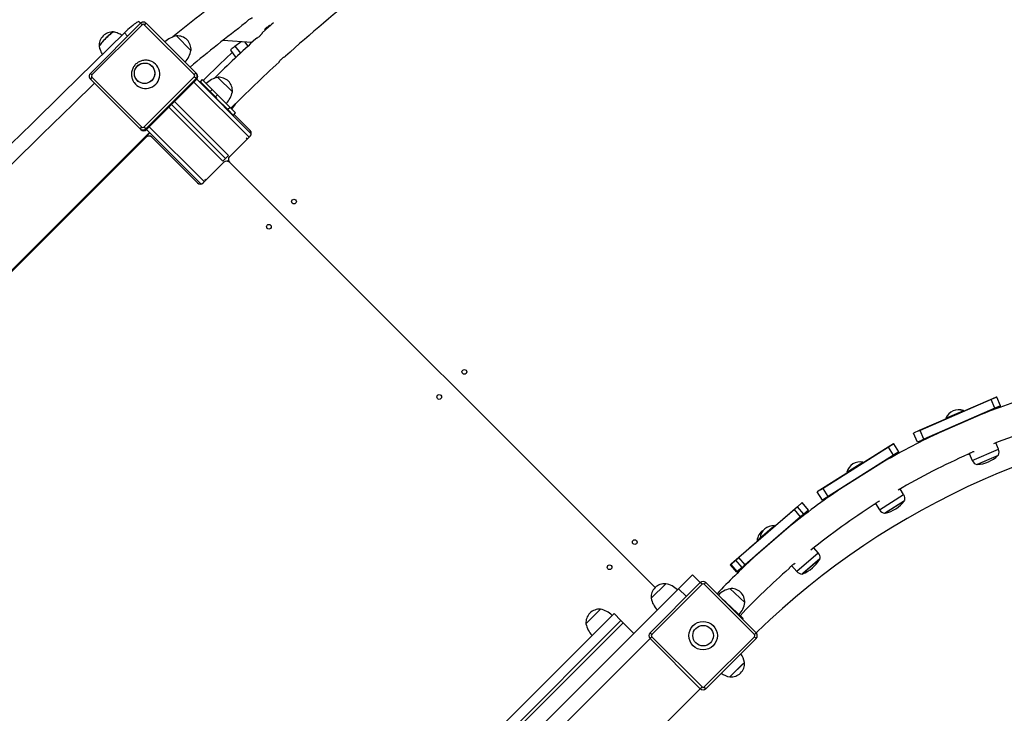
# Model space of a CAD drawing. Units: millimetres. Extents: x 0.36 to 9.7, y 0.07 to 8.68.
# Drawn here: x 5.44 to 6.69, y 4.84 to 5.72 of the extents above; entities that cross this region are included whole.
import ezdxf

# ---------------------------------------------------------------- set-up
doc = ezdxf.new("R2010")
doc.units = ezdxf.units.MM

msp = doc.modelspace()

# ---------------------------------------------------------------- linework, layer by layer
at = {"color": 7, "linetype": 'Continuous', "lineweight": 25}
for p, q in [((5.5975, 5.7109), (5.5339, 5.6473)), ((5.5975, 5.7109), (5.5956, 5.7128)), ((5.6046, 5.7109), (5.6678, 5.6477)), ((5.5994, 5.709), (5.5358, 5.6454)), ((5.6654, 5.6459), (5.6022, 5.709)), ((5.6613, 5.6764), (5.6429, 5.6948)), ((5.702, 5.6893), (5.7381, 5.687)), ((5.717, 5.682), (5.7248, 5.6878)), ((5.7114, 5.6766), (5.7181, 5.6676)), ((5.6678, 5.6477), (5.6686, 5.6469)), ((5.5971, 5.577), (5.5339, 5.6402)), ((5.5358, 5.6426), (5.5989, 5.5794)), ((5.6017, 5.5794), (5.6654, 5.6431)), ((5.6677, 5.6407), (5.6041, 5.5771)), ((5.6049, 5.5762), (5.6686, 5.6399)), ((5.6677, 5.6407), (5.6654, 5.6431)), ((5.6677, 5.6407), (5.6686, 5.6399)), ((5.6686, 5.6399), (5.7376, 5.5708)), ((5.6728, 5.637), (5.6721, 5.6363)), ((5.6727, 5.6366), (5.6852, 5.6242)), ((5.6728, 5.637), (5.6852, 5.6247)), ((5.6756, 5.6395), (5.6729, 5.6368)), ((5.6756, 5.6395), (5.688, 5.6271)), ((5.7137, 5.6239), (5.6953, 5.6423)), ((5.6852, 5.6247), (5.6923, 5.6177)), ((5.688, 5.6271), (5.695, 5.62)), ((5.6403, 5.6116), (5.7087, 5.5432)), ((5.6923, 5.6177), (5.6941, 5.6159)), ((5.6938, 5.6156), (5.7079, 5.6014)), ((5.695, 5.62), (5.7108, 5.6043)), ((5.6332, 5.6045), (5.7016, 5.5361)), ((5.6367, 5.6081), (5.7051, 5.5397)), ((5.7108, 5.6043), (5.7079, 5.6014)), ((5.7079, 5.6014), (5.7149, 5.5945)), ((5.7108, 5.6043), (5.7177, 5.5973)), ((5.7177, 5.5973), (5.7149, 5.5945)), ((5.715, 5.5944), (5.7178, 5.5972)), ((5.7177, 5.5973), (5.7178, 5.5972)), ((5.7144, 5.5941), (5.7148, 5.5946)), ((5.7149, 5.5945), (5.715, 5.5944)), ((5.7159, 5.5953), (5.7362, 5.575)), ((4.8875, 4.8512), (5.6087, 5.5725)), ((5.5971, 5.577), (5.5979, 5.5762)), ((5.6041, 5.5771), (5.6017, 5.5794)), ((5.6041, 5.5771), (5.6049, 5.5762)), ((5.6049, 5.5762), (5.674, 5.5072)), ((4.8879, 4.8507), (5.6092, 5.572)), ((4.8933, 4.8552), (5.6047, 5.5666)), ((5.6118, 5.5666), (5.6697, 5.5086)), ((5.7362, 5.568), (5.7101, 5.5418)), ((5.7337, 5.5677), (5.7348, 5.5666)), ((5.7016, 5.5362), (5.7086, 5.5432)), ((5.7072, 5.5362), (5.7086, 5.5376)), ((5.6768, 5.5086), (5.703, 5.5347)), ((5.7101, 5.5347), (6.2489, 4.9959)), ((5.6771, 5.5111), (5.6782, 5.51)), ((6.6806, 5.237), (6.6733, 5.2339)), ((6.6815, 5.2372), (6.6742, 5.2341)), ((6.6808, 5.2371), (6.6806, 5.237)), ((6.6807, 5.2369), (6.6806, 5.237)), ((6.6806, 5.237), (6.6806, 5.237)), ((6.6809, 5.2372), (6.6808, 5.2371)), ((6.6811, 5.2373), (6.6809, 5.2372)), ((6.681, 5.237), (6.6809, 5.2372)), ((6.6812, 5.2371), (6.6811, 5.2373)), ((6.6811, 5.2373), (6.6811, 5.2373)), ((6.6863, 5.2262), (6.6815, 5.2372)), ((6.6733, 5.2339), (6.5834, 5.1948)), ((6.6742, 5.2341), (6.5843, 5.195)), ((6.679, 5.2231), (6.6742, 5.2341)), ((6.6856, 5.2256), (6.6783, 5.2224)), ((6.6863, 5.2262), (6.679, 5.2231)), ((6.6856, 5.2256), (6.6855, 5.2259)), ((6.6858, 5.2257), (6.6856, 5.2256)), ((6.6856, 5.2256), (6.6856, 5.2256)), ((6.6859, 5.2257), (6.6858, 5.226)), ((6.6859, 5.2257), (6.6858, 5.2257)), ((6.6861, 5.2258), (6.6859, 5.2257)), ((6.6861, 5.2258), (6.686, 5.2261)), ((6.6861, 5.2258), (6.6861, 5.2258)), ((6.6783, 5.2224), (6.5884, 5.1833)), ((6.679, 5.2231), (6.5891, 5.184)), ((6.617, 5.2104), (6.639, 5.22)), ((6.6172, 5.2099), (6.6392, 5.2195)), ((6.639, 5.22), (6.6394, 5.2202)), ((6.6392, 5.2195), (6.639, 5.22)), ((6.639, 5.219), (6.6392, 5.2195)), ((6.6392, 5.2195), (6.6397, 5.2197)), ((6.6397, 5.2197), (6.6394, 5.2202)), ((6.6394, 5.2191), (6.6397, 5.2197)), ((6.617, 5.2104), (6.6172, 5.2099)), ((6.6172, 5.2099), (6.6178, 5.2097)), ((6.5834, 5.1948), (6.5761, 5.1916)), ((6.5811, 5.1801), (6.5761, 5.1916)), ((6.5843, 5.195), (6.5818, 5.1939)), ((6.5891, 5.184), (6.5843, 5.195)), ((6.5439, 5.1739), (6.461, 5.1216)), ((6.5444, 5.1739), (6.4615, 5.1216)), ((6.5507, 5.1781), (6.5439, 5.1739)), ((6.5512, 5.1781), (6.5444, 5.1739)), ((6.5508, 5.1637), (6.5444, 5.1739)), ((6.5508, 5.1779), (6.5507, 5.1781)), ((6.5576, 5.168), (6.5512, 5.1781)), ((6.5884, 5.1833), (6.5811, 5.1801)), ((6.5891, 5.184), (6.5866, 5.1829)), ((6.6835, 5.1713), (6.6801, 5.1793)), ((6.5506, 5.1633), (6.4677, 5.111)), ((6.5508, 5.1637), (6.4679, 5.1115)), ((6.5574, 5.1675), (6.5506, 5.1633)), ((6.5576, 5.168), (6.5508, 5.1637)), ((6.5574, 5.1675), (6.5572, 5.1678)), ((6.6467, 5.1657), (6.6505, 5.157)), ((6.6561, 5.1518), (6.6836, 5.1637)), ((6.4918, 5.1422), (6.5121, 5.1549)), ((6.4921, 5.1417), (6.5124, 5.1545)), ((6.5124, 5.1545), (6.5121, 5.1549)), ((6.5123, 5.1539), (6.5124, 5.1545)), ((6.4918, 5.1422), (6.4921, 5.1417)), ((6.4921, 5.1417), (6.4927, 5.1416)), ((6.461, 5.1216), (6.4543, 5.1174)), ((6.4609, 5.1068), (6.4543, 5.1174)), ((6.4615, 5.1216), (6.4578, 5.1193)), ((6.4677, 5.111), (6.4609, 5.1068)), ((6.4679, 5.1115), (6.4615, 5.1216)), ((6.4679, 5.1115), (6.4642, 5.1092)), ((6.5636, 5.1137), (6.5591, 5.1209)), ((6.435, 5.1036), (6.429, 5.0984)), ((6.4432, 5.0941), (6.435, 5.1036)), ((6.5281, 5.1026), (6.5332, 5.0945)), ((6.5394, 5.0902), (6.5648, 5.1061)), ((6.429, 5.0984), (6.3549, 5.0342)), ((6.4372, 5.0889), (6.3631, 5.0248)), ((6.4252, 5.0947), (6.3686, 5.0457)), ((6.4276, 5.0968), (6.4252, 5.0947)), ((6.4331, 5.0856), (6.4252, 5.0947)), ((6.4372, 5.0889), (6.429, 5.0984)), ((6.4355, 5.0877), (6.4331, 5.0856)), ((6.4432, 5.0941), (6.4372, 5.0889)), ((6.4331, 5.0856), (6.3764, 5.0366)), ((6.3817, 5.0587), (6.3999, 5.0744)), ((6.3821, 5.0583), (6.4002, 5.074)), ((6.4002, 5.074), (6.3999, 5.0744)), ((6.4002, 5.0735), (6.4002, 5.074)), ((6.378, 5.0555), (6.3817, 5.0587)), ((6.378, 5.0555), (6.3784, 5.0551)), ((6.3784, 5.0551), (6.3821, 5.0583)), ((6.3784, 5.0551), (6.3789, 5.055)), ((6.3817, 5.0587), (6.3821, 5.0583)), ((6.3821, 5.0583), (6.3827, 5.0583)), ((6.3958, 5.0531), (6.3959, 5.053)), ((6.4554, 5.04), (6.4499, 5.0464)), ((6.3462, 5.0267), (6.3442, 5.025)), ((6.3524, 5.0155), (6.3442, 5.025)), ((6.3442, 5.025), (6.3442, 5.0249)), ((6.3523, 5.0154), (6.3442, 5.0249)), ((6.3511, 5.0305), (6.3451, 5.0253)), ((6.353, 5.0162), (6.3451, 5.0253)), ((6.3467, 5.0271), (6.3462, 5.0267)), ((6.3462, 5.0267), (6.3464, 5.0265)), ((6.3462, 5.0267), (6.3462, 5.0267)), ((6.3475, 5.0278), (6.3467, 5.0271)), ((6.3487, 5.0289), (6.3475, 5.0278)), ((6.349, 5.0286), (6.3487, 5.0289)), ((6.3488, 5.0289), (6.3487, 5.0289)), ((6.3549, 5.0342), (6.3488, 5.0289)), ((6.3539, 5.0329), (6.3511, 5.0305)), ((6.359, 5.0215), (6.3511, 5.0305)), ((6.3631, 5.0248), (6.3549, 5.0342)), ((6.3631, 5.0248), (6.357, 5.0195)), ((6.3618, 5.0239), (6.359, 5.0215)), ((6.4218, 5.0238), (6.4282, 5.0165)), ((6.4258, 5.0265), (6.426, 5.0266)), ((6.426, 5.0266), (6.4261, 5.0267)), ((6.4353, 5.0133), (6.4577, 5.0328)), ((6.2962, 5.0122), (6.2786, 4.9945)), ((6.3061, 5.0023), (6.2962, 5.0122)), ((6.3524, 5.0155), (6.3523, 5.0154)), ((6.3544, 5.0173), (6.3524, 5.0155)), ((6.359, 5.0215), (6.353, 5.0162)), ((6.3543, 5.0174), (6.3544, 5.0173)), ((6.3549, 5.0177), (6.3544, 5.0173)), ((6.3544, 5.0173), (6.3544, 5.0173)), ((6.3556, 5.0183), (6.3549, 5.0177)), ((6.3569, 5.0194), (6.3556, 5.0183)), ((6.3569, 5.0194), (6.3568, 5.0196)), ((6.357, 5.0195), (6.3569, 5.0194)), ((6.4351, 5.0131), (6.4353, 5.0133)), ((6.2425, 4.9387), (6.3061, 5.0023)), ((6.2623, 5.0009), (6.2439, 4.9825)), ((6.3083, 5.0002), (6.2446, 4.9365)), ((6.3083, 5.0002), (6.3061, 5.0023)), ((6.3111, 5.0002), (6.3132, 5.0023)), ((6.3747, 4.9365), (6.3111, 5.0002)), ((6.3132, 5.0023), (6.3769, 4.9387)), ((6.2786, 4.9945), (5.4654, 4.1813)), ((6.3625, 4.9769), (6.3434, 4.9946)), ((6.3384, 4.9774), (6.334, 4.9815)), ((6.3457, 4.9706), (6.3384, 4.9774)), ((6.1969, 4.963), (6.0113, 4.7774)), ((6.1797, 4.9685), (6.1614, 4.9501)), ((6.2057, 4.9542), (6.1969, 4.963)), ((6.3603, 4.957), (6.3457, 4.9706)), ((6.2057, 4.9542), (6.0201, 4.7686)), ((6.2086, 4.9514), (6.023, 4.7658)), ((6.2086, 4.9514), (6.2057, 4.9542)), ((6.222, 4.9379), (6.2086, 4.9514)), ((6.3595, 4.9561), (6.3603, 4.957)), ((6.2446, 4.9365), (6.2425, 4.9387)), ((6.3747, 4.9365), (6.3769, 4.9387)), ((6.2425, 4.9316), (5.5283, 4.2174)), ((6.2425, 4.9316), (6.2446, 4.9337)), ((6.3061, 4.8679), (6.2425, 4.9316)), ((6.2446, 4.9337), (6.3083, 4.8701)), ((6.3111, 4.8701), (6.3747, 4.9337)), ((6.3769, 4.9316), (6.3132, 4.8679)), ((6.3769, 4.9316), (6.3747, 4.9337)), ((6.3436, 4.8828), (6.362, 4.9012)), ((6.3593, 4.8985), (6.362, 4.9012)), ((6.3436, 4.8828), (6.3593, 4.8985)), ((5.5934, 4.1552), (6.3047, 4.8665)), ((6.3061, 4.8679), (6.3083, 4.8701)), ((6.3132, 4.8679), (6.3111, 4.8701))]:
    msp.add_line(p, q, dxfattribs=at)
at = {"color": 8, "linetype": 'Continuous', "lineweight": 25}
for p, q in [((5.5994, 5.709), (5.5975, 5.7109)), ((5.5811, 5.6945), (5.577, 5.6986)), ((5.7291, 5.6875), (5.7333, 5.6819)), ((5.717, 5.682), (5.7238, 5.6729)), ((5.5358, 5.6454), (5.5339, 5.6473)), ((5.665, 5.6363), (5.7337, 5.5677)), ((5.6852, 5.6247), (5.6845, 5.6239)), ((5.688, 5.6271), (5.6854, 5.6245)), ((5.6923, 5.6177), (5.6915, 5.6169)), ((5.695, 5.62), (5.6925, 5.6175)), ((5.7078, 5.6016), (5.7073, 5.6011)), ((5.7147, 5.5947), (5.7142, 5.5942)), ((5.6085, 5.5798), (5.6771, 5.5111)), ((5.7313, 5.5658), (5.7327, 5.5644)), ((5.679, 5.5135), (5.6804, 5.5121)), ((6.6807, 5.2369), (6.6806, 5.237)), ((6.6809, 5.237), (6.6808, 5.2371)), ((6.681, 5.237), (6.6809, 5.2372)), ((6.6812, 5.2371), (6.6811, 5.2373)), ((6.6733, 5.2337), (6.6733, 5.2339)), ((6.6856, 5.2256), (6.6855, 5.2259)), ((6.6858, 5.2257), (6.6857, 5.226)), ((6.6859, 5.2257), (6.6858, 5.226)), ((6.6861, 5.2258), (6.686, 5.2261)), ((6.6783, 5.2224), (6.6781, 5.2227)), ((6.5835, 5.1946), (6.5834, 5.1948)), ((6.5441, 5.1736), (6.5439, 5.1739)), ((6.5884, 5.1833), (6.5883, 5.1836)), ((6.5506, 5.1633), (6.5505, 5.1635)), ((6.6505, 5.157), (6.6835, 5.1713)), ((6.6831, 5.1632), (6.6568, 5.1518)), ((6.6568, 5.1518), (6.6568, 5.1518)), ((6.4612, 5.1214), (6.461, 5.1216)), ((6.4677, 5.111), (6.4676, 5.1113)), ((6.5332, 5.0945), (6.5636, 5.1137)), ((6.5644, 5.1056), (6.5401, 5.0903)), ((6.4285, 5.0167), (6.4554, 5.04)), ((6.3465, 5.0265), (6.3462, 5.0267)), ((6.3469, 5.0269), (6.3467, 5.0271)), ((6.3477, 5.0275), (6.3475, 5.0278)), ((6.349, 5.0287), (6.3488, 5.0289)), ((6.4574, 5.0322), (6.4359, 5.0136)), ((6.3544, 5.0173), (6.3543, 5.0174)), ((6.3549, 5.0177), (6.3548, 5.0178)), ((6.3556, 5.0183), (6.3555, 5.0185)), ((6.357, 5.0195), (6.3569, 5.0196)), ((6.4282, 5.0165), (6.4285, 5.0167)), ((6.4359, 5.0136), (6.4357, 5.0134)), ((6.2885, 4.9846), (6.2786, 4.9945)), ((6.3382, 4.9773), (6.3384, 4.9774)), ((6.3453, 4.9702), (6.3457, 4.9706))]:
    msp.add_line(p, q, dxfattribs=at)
at = {"color": 7, "linetype": 'Continuous', "lineweight": 25, "flags": 128}
for points in [[(5.5956, 5.7128), (5.5952, 5.7129), (5.5945, 5.7128), (5.5936, 5.7124), (5.5924, 5.7117), (5.591, 5.7107), (5.5894, 5.7096), (5.5876, 5.7081), (5.5857, 5.7065), (5.5836, 5.7047), (5.5815, 5.7028), (5.5793, 5.7007), (5.577, 5.6986)], [(5.6031, 5.7119), (5.6039, 5.7115), (5.6046, 5.7109)], [(5.7656, 5.7112), (5.7637, 5.7095), (5.7515, 5.6986)], [(5.577, 5.6986), (5.5379, 5.6602), (5.4988, 5.6218), (5.4597, 5.5835), (5.4206, 5.5453), (5.3814, 5.5071), (5.3423, 5.469), (5.3031, 5.4309), (5.264, 5.3929), (5.2248, 5.355), (5.1857, 5.3171), (5.1465, 5.2793), (5.1074, 5.2415), (5.0682, 5.2038), (5.0291, 5.1662), (4.99, 5.1287), (4.9509, 5.0912), (4.9118, 5.0538), (4.8727, 5.0165), (4.8337, 4.9792), (4.7971, 4.9445)], [(5.5634, 5.6997), (5.5631, 5.6997), (5.5625, 5.6994), (5.5617, 5.6989), (5.5606, 5.6982), (5.5594, 5.6973), (5.5581, 5.6961), (5.5566, 5.6948), (5.5551, 5.6934), (5.5536, 5.692), (5.5521, 5.6904), (5.5506, 5.6889), (5.5493, 5.6874), (5.5481, 5.686), (5.547, 5.6848), (5.5462, 5.6836), (5.5456, 5.6827), (5.5452, 5.682), (5.5451, 5.6815), (5.5451, 5.6814)], [(5.56, 5.6978), (5.5588, 5.6967), (5.5574, 5.6955), (5.5559, 5.6942), (5.5544, 5.6927), (5.5528, 5.6912), (5.5514, 5.6897), (5.5499, 5.6882), (5.5487, 5.6867), (5.5475, 5.6854), (5.5466, 5.6842), (5.5459, 5.6831), (5.5454, 5.6823), (5.5451, 5.6817), (5.5451, 5.6814)], [(5.7548, 5.7031), (5.7549, 5.7033), (5.7552, 5.7037), (5.7558, 5.7043), (5.7566, 5.705), (5.7575, 5.7057), (5.7585, 5.7065), (5.7595, 5.7072), (5.7605, 5.7078), (5.7612, 5.7083), (5.7618, 5.7085), (5.762, 5.7085), (5.762, 5.7083), (5.7617, 5.7079), (5.7611, 5.7073), (5.7603, 5.7066), (5.7594, 5.7058), (5.7583, 5.7051), (5.7573, 5.7044), (5.7564, 5.7038), (5.7556, 5.7033), (5.7551, 5.7031), (5.7548, 5.7031)], [(5.7134, 5.6738), (5.6975, 5.6587), (5.6783, 5.6401)], [(5.7114, 5.6766), (5.7114, 5.6768), (5.7116, 5.6772), (5.712, 5.6777), (5.7127, 5.6784), (5.7136, 5.6792), (5.7146, 5.6801), (5.7158, 5.681), (5.717, 5.682)], [(5.6155, 5.6475), (5.6153, 5.6454), (5.6148, 5.6433), (5.6139, 5.6414), (5.6127, 5.6396), (5.6113, 5.638), (5.6096, 5.6367), (5.6077, 5.6356), (5.6057, 5.6349), (5.6036, 5.6346), (5.6014, 5.6346), (5.5993, 5.6349), (5.5973, 5.6356), (5.5954, 5.6366), (5.5937, 5.6379), (5.5923, 5.6395), (5.5911, 5.6413), (5.5903, 5.6432), (5.5898, 5.6453), (5.5896, 5.6474), (5.5898, 5.6496), (5.5903, 5.6516), (5.5912, 5.6536), (5.5924, 5.6554), (5.5938, 5.657), (5.5955, 5.6583), (5.5974, 5.6593), (5.5994, 5.66), (5.6015, 5.6604), (5.6037, 5.6604), (5.6058, 5.6601), (5.6078, 5.6594), (5.6097, 5.6584), (5.6114, 5.6571), (5.6128, 5.6555), (5.614, 5.6537), (5.6148, 5.6517), (5.6153, 5.6497), (5.6155, 5.6475)], [(5.6026, 5.6604), (5.6047, 5.6603), (5.6068, 5.6598), (5.6088, 5.6589), (5.6105, 5.6577), (5.6121, 5.6563), (5.6134, 5.6546), (5.6144, 5.6527), (5.6151, 5.6507), (5.6155, 5.6486), (5.6154, 5.6465), (5.6151, 5.6444), (5.6144, 5.6423), (5.6134, 5.6404), (5.612, 5.6388), (5.6105, 5.6373), (5.6087, 5.6361), (5.6067, 5.6353), (5.6046, 5.6347), (5.6025, 5.6345), (5.6004, 5.6347), (5.5983, 5.6352), (5.5963, 5.6361), (5.5946, 5.6372), (5.593, 5.6387), (5.5917, 5.6404), (5.5907, 5.6422), (5.59, 5.6443), (5.5896, 5.6464), (5.5896, 5.6485), (5.59, 5.6506), (5.5907, 5.6526), (5.5917, 5.6545), (5.593, 5.6562), (5.5946, 5.6577), (5.5964, 5.6589), (5.5984, 5.6597), (5.6005, 5.6603), (5.6026, 5.6604)], [(5.6678, 5.6477), (5.6684, 5.647), (5.6688, 5.6463)], [(5.5391, 5.6349), (5.5122, 5.6085), (5.473, 5.5702), (5.4339, 5.532), (5.3947, 5.4938), (5.3556, 5.4557), (5.3164, 5.4176), (5.2773, 5.3796), (5.2381, 5.3416), (5.199, 5.3038), (5.1598, 5.2659), (5.1207, 5.2282), (5.0816, 5.1905), (5.0424, 5.1529), (5.0033, 5.1153), (4.9642, 5.0779), (4.9251, 5.0405), (4.8861, 5.0032), (4.847, 4.9659), (4.8126, 4.9332)], [(5.5339, 5.6402), (5.5333, 5.6409), (5.5329, 5.6417)], [(5.5986, 5.576), (5.5978, 5.5764), (5.5971, 5.577)]]:
    msp.add_lwpolyline(points, dxfattribs=at)
at = {"color": 7, "linetype": 'Continuous', "lineweight": 25}
for centre, radius in [((5.7917, 5.4849), 0.003), ((5.7599, 5.4531), 0.003), ((6.0074, 5.2692), 0.003), ((5.9756, 5.2374), 0.003), ((6.2231, 5.0536), 0.003), ((6.1912, 5.0217), 0.003), ((6.3097, 4.9351), 0.018), ((6.3097, 4.9351), 0.013)]:
    msp.add_circle(centre, radius, dxfattribs=at)
for centre, radius, start, end in [((7.005, 4.0203), 2.1604, 126.933, 129.2428), ((7.005, 4.3166), 1.8241, 128.1276, 132.1485), ((5.6008, 5.7076), 0.00199, 45.2182, 135.2166), ((5.6073, 5.705), 0.00643, 114.408, 141.5975), ((7.0041, 4.037), 2.1037, 127.2664, 129.7086), ((5.5621, 5.6827), 0.0171, 85.8229, 184.1771), ((5.5651, 5.6929), 0.00706, 103.8228, 136.0079), ((5.6488, 5.6654), 0.03, 101.4225, 133.238), ((5.6443, 5.6777), 0.0171, 355.4497, 94.5503), ((7.0026, 4.3166), 1.8641, 132.4872, 134.7254), ((5.738, 5.6854), 0.00161, 65.733, 88.0189), ((5.6319, 5.6823), 0.03, 316.762, 348.5775), ((5.6039, 5.6462), 0.018, 215.2034, 54.701), ((7.005, 4.3166), 1.8241, 132.4916, 135.1456), ((5.6704, 5.6419), 0.00643, 114.408, 141.5975), ((5.5398, 5.6375), 0.00643, 128.4025, 155.592), ((5.5372, 5.644), 0.00199, 134.7834, 224.7818), ((5.664, 5.6445), 0.00199, 314.7834, 44.7818), ((5.6651, 5.6434), 0.00498, 314.7834, 44.7818), ((5.6818, 5.6365), 0.005, 134.5351, 162.7816), ((5.7013, 5.6129), 0.03, 101.4225, 133.8694), ((5.6967, 5.6253), 0.0171, 355.4497, 94.5503), ((5.6843, 5.6299), 0.03, 316.1306, 348.5775), ((5.6913, 5.6229), 0.03, 316.1306, 332.6397), ((5.6029, 5.5744), 0.00643, 128.4025, 155.592), ((5.6014, 5.5797), 0.00498, 225.2182, 315.2166), ((5.6003, 5.5808), 0.00199, 225.2182, 315.2166), ((5.7327, 5.5715), 0.005, 315, 45), ((5.6082, 5.563), 0.005, 45, 135), ((5.7065, 5.5312), 0.005, 45, 135), ((5.7136, 5.5383), 0.005, 135, 225), ((5.6733, 5.5121), 0.005, 225, 315), ((7.0046, 4.3507), 0.93, 106.689, 111.6305), ((7.0631, 4.232), 0.985, 93.7959, 134.0482), ((6.633, 5.2038), 0.0173, 69.6007, 157.4181), ((6.6334, 5.204), 0.0173, 69.6007, 114.255), ((7.005, 4.3507), 0.89, 105.1288, 111.6087), ((7.0046, 4.3507), 0.93, 115.3883, 120.3298), ((7.005, 4.3507), 0.89, 113.8278, 120.2654), ((6.654, 5.194), 0.0423, 273.6823, 313.3365), ((6.6824, 5.164), 0.001, 313.3365, 339.3851), ((6.6747, 5.1675), 0.00967, 337.1122, 23.5094), ((6.5086, 5.138), 0.0173, 78.3, 166.1174), ((6.6594, 5.1608), 0.00967, 203.5094, 249.9066), ((6.6567, 5.1528), 0.001, 247.6337, 273.6823), ((7.0046, 4.3507), 0.93, 124.0876, 129.0291), ((6.5555, 5.1085), 0.00967, 345.8115, 32.2087), ((7.005, 4.3507), 0.89, 122.5267, 128.9185), ((6.5311, 5.1316), 0.0423, 282.3816, 322.0358), ((6.5636, 5.1062), 0.001, 322.0358, 348.0844), ((6.5413, 5.0996), 0.00967, 212.2087, 258.6059), ((6.5399, 5.0913), 0.001, 256.333, 282.3816), ((6.399, 5.0572), 0.0173, 86.9993, 174.8167), ((6.3952, 5.0539), 0.0173, 122.7164, 174.8167), ((6.4481, 5.0337), 0.00967, 354.5108, 40.908), ((7.0046, 4.3507), 0.93, 132.7869, 136.7325), ((6.4205, 5.0528), 0.0423, 291.0809, 330.7351), ((6.4565, 5.0326), 0.001, 330.7351, 356.7837), ((7.005, 4.3507), 0.89, 131.2259, 136.7675), ((6.4355, 5.0228), 0.00967, 220.908, 267.3052), ((6.4354, 5.0143), 0.001, 265.0323, 291.0809), ((6.261, 4.9838), 0.0171, 85.4497, 184.5503), ((6.2564, 4.9715), 0.03, 46.1306, 78.5775), ((6.3097, 4.9988), 0.005, 45, 135), ((6.3097, 4.9988), 0.002, 45, 135), ((6.3504, 4.9654), 0.03, 103.4415, 135.4195), ((6.3454, 4.9776), 0.0171, 357.4687, 96.5693), ((6.2733, 4.9884), 0.03, 191.4225, 223.8694), ((6.3329, 4.9818), 0.03, 318.1496, 350.5965), ((6.1784, 4.9515), 0.0171, 85.4497, 184.5503), ((6.1738, 4.9391), 0.03, 46.1306, 78.5775), ((6.1908, 4.9561), 0.03, 191.4225, 223.8694), ((6.246, 4.9351), 0.005, 135, 225), ((6.246, 4.9351), 0.002, 135, 225), ((6.3733, 4.9351), 0.002, 315, 45), ((6.3748, 4.9435), 0.005, 291.4218, 314.0482), ((6.3733, 4.9351), 0.005, 315, 45), ((6.3326, 4.8952), 0.03, 11.4225, 34.2574), ((6.345, 4.8998), 0.0171, 265.4497, 4.5503), ((6.3496, 4.9122), 0.03, 235.7426, 258.5775), ((6.3012, 4.8701), 0.005, 315, 338.5782), ((6.3097, 4.8715), 0.005, 225, 315), ((6.3097, 4.8715), 0.002, 225, 315)]:
    msp.add_arc(centre, radius, start, end, dxfattribs=at)
at = {"color": 8, "linetype": 'Continuous', "lineweight": 25}
for centre, radius, start, end in [((5.6642, 5.6442), 0.005, 314.8838, 24.0575), ((5.6006, 5.5806), 0.00499, 246.3867, 315.159)]:
    msp.add_arc(centre, radius, start, end, dxfattribs=at)
at = {"color": 7, "linetype": 'Continuous', "lineweight": 25}
for points, knots in [([(5.6031, 5.7119), (5.603, 5.712), (5.6025, 5.7122), (5.6015, 5.7124), (5.6002, 5.7123), (5.599, 5.712), (5.5981, 5.7114), (5.5977, 5.711), (5.5975, 5.7109)], [0, 0, 0, 0, 0.073356, 0.282472, 0.49162, 0.700924, 0.910468, 1, 1, 1, 1]), ([(5.7303, 5.7112), (5.7303, 5.7112), (5.7302, 5.7111), (5.7304, 5.7114), (5.7308, 5.7118), (5.731, 5.7121)], [0, 0, 0, 0, 0.04758, 0.555118, 1, 1, 1, 1]), ([(5.731, 5.7121), (5.7313, 5.7124), (5.7318, 5.713), (5.7331, 5.7143), (5.7346, 5.7154), (5.7361, 5.7164), (5.7374, 5.7171), (5.7385, 5.7176), (5.739, 5.7178), (5.739, 5.7178), (5.739, 5.7178)], [0, 0, 0, 0, 0.1361562, 0.2723863, 0.4060038, 0.5354901, 0.6663586, 0.8018713, 0.9382458, 1, 1, 1, 1]), ([(5.5739, 5.6954), (5.5735, 5.6957), (5.5724, 5.6964), (5.5703, 5.6975), (5.5677, 5.6986), (5.5653, 5.6993), (5.5639, 5.6996), (5.5633, 5.6997)], [0, 0, 0, 0, 0.1052992, 0.3601653, 0.6099793, 0.8547318, 1, 1, 1, 1]), ([(5.7515, 5.6986), (5.7515, 5.6986), (5.7516, 5.6987), (5.7514, 5.6983), (5.7509, 5.6976), (5.75, 5.6964), (5.7488, 5.6951), (5.7475, 5.6938), (5.7461, 5.6928), (5.7454, 5.6923), (5.745, 5.6921)], [0, 0, 0, 0, 0.0168455, 0.1573661, 0.2983505, 0.4437506, 0.5911543, 0.7346078, 0.874305, 1, 1, 1, 1]), ([(5.745, 5.6921), (5.7446, 5.6919), (5.7439, 5.6914), (5.7434, 5.6912), (5.7435, 5.6912), (5.7435, 5.6912)], [0, 0, 0, 0, 0.409524, 0.819389, 1, 1, 1, 1]), ([(5.5451, 5.6815), (5.5452, 5.6811), (5.5454, 5.6797), (5.5461, 5.6774), (5.5472, 5.6748), (5.5482, 5.6727), (5.549, 5.6716), (5.5492, 5.6712)], [0, 0, 0, 0, 0.1155643, 0.3743038, 0.6341877, 0.8948779, 1, 1, 1, 1]), ([(5.6038, 5.6641), (5.6033, 5.6641), (5.602, 5.664), (5.5999, 5.6637), (5.5977, 5.663), (5.5955, 5.6621), (5.5935, 5.6608), (5.5916, 5.6593), (5.59, 5.6576), (5.5886, 5.6557), (5.5875, 5.6535), (5.5866, 5.6513), (5.5861, 5.649), (5.5859, 5.6466), (5.586, 5.6442), (5.5864, 5.6418), (5.5871, 5.6395), (5.5881, 5.6375), (5.5889, 5.6363), (5.5892, 5.6358)], [0, 0, 0, 0, 0.039199, 0.099907, 0.160526, 0.221092, 0.281634, 0.342184, 0.402774, 0.463431, 0.524173, 0.585017, 0.645975, 0.707046, 0.768226, 0.829499, 0.890844, 0.952237, 1, 1, 1, 1]), ([(5.6143, 5.6608), (5.6137, 5.6612), (5.6126, 5.662), (5.6105, 5.6629), (5.6082, 5.6636), (5.606, 5.664), (5.6045, 5.6641), (5.6038, 5.6641)], [0, 0, 0, 0, 0.169947, 0.385239, 0.600152, 0.814664, 1, 1, 1, 1]), ([(5.7729, 5.6616), (5.7729, 5.6616), (5.7728, 5.6616), (5.7732, 5.6621), (5.7738, 5.6631), (5.7748, 5.6643), (5.7761, 5.6657), (5.7775, 5.6669), (5.7789, 5.6678), (5.78, 5.6685), (5.7808, 5.6689), (5.7809, 5.669), (5.7809, 5.669)], [0, 0, 0, 0, 0.052095, 0.158283, 0.264367, 0.37278, 0.480728, 0.58485, 0.687888, 0.794122, 0.902968, 1, 1, 1, 1]), ([(5.5339, 5.6473), (5.5337, 5.647), (5.5332, 5.6464), (5.5327, 5.6453), (5.5324, 5.6441), (5.5324, 5.6428), (5.5327, 5.6421), (5.5329, 5.6417)], [0, 0, 0, 0, 0.168673, 0.377358, 0.586321, 0.795243, 1, 1, 1, 1]), ([(6.6455, 5.1649), (6.6455, 5.1648), (6.6455, 5.1648), (6.6459, 5.1651), (6.6467, 5.1657), (6.6478, 5.1664), (6.6488, 5.167), (6.6498, 5.1674), (6.6509, 5.1679), (6.6521, 5.1683), (6.6526, 5.1684), (6.6527, 5.1684)], [0, 0, 0, 0, 0.066567, 0.215282, 0.363871, 0.51528, 0.627342, 0.665773, 0.812422, 0.957518, 1, 1, 1, 1]), ([(6.5265, 5.1011), (6.5265, 5.1011), (6.5265, 5.1011), (6.5269, 5.1016), (6.5277, 5.1023), (6.5288, 5.1033), (6.5301, 5.1041), (6.5309, 5.1046), (6.5317, 5.1051), (6.5325, 5.1055), (6.533, 5.1057), (6.5332, 5.1058)], [0, 0, 0, 0, 0.093245, 0.235761, 0.381145, 0.530097, 0.677769, 0.777685, 0.78315, 0.925428, 1, 1, 1, 1]), ([(6.4185, 5.0201), (6.4185, 5.0201), (6.4185, 5.0201), (6.4188, 5.0206), (6.4195, 5.0214), (6.4205, 5.0226), (6.4217, 5.0237), (6.423, 5.0248), (6.4242, 5.0256), (6.4253, 5.0262), (6.4256, 5.0264), (6.4258, 5.0265)], [0, 0, 0, 0, 0.073588, 0.188596, 0.305876, 0.426066, 0.545286, 0.66095, 0.776103, 0.894467, 1, 1, 1, 1])]:
    msp.add_open_spline(points, degree=3, knots=knots, dxfattribs=at)

doc.saveas('drawing.dxf')
